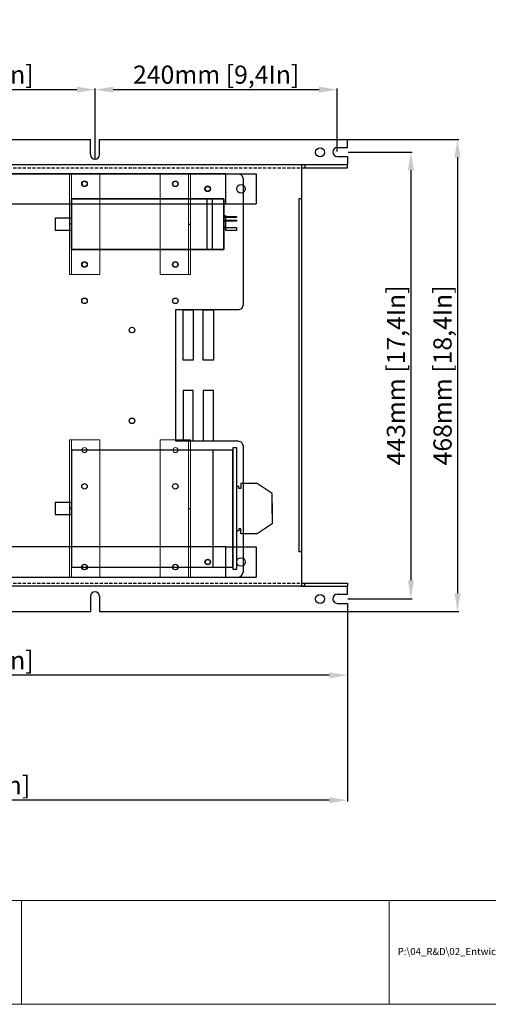
# Model space of a CAD drawing. Units: millimetres. Extents: x 69 to 2844, y 79 to 2032.
# Drawn here: x 1805 to 2269, y 79 to 1055 of the extents above; entities that cross this region are included whole.
import ezdxf

# ---------------------------------------------------------------- set-up
doc = ezdxf.new("R2010")
doc.units = ezdxf.units.MM
doc.linetypes.add('VERDECKT2', pattern=[4.7625, 3.175, -1.5875])
for name, color, linetype in [('Bodenblech', 12, 'Continuous'), ('C-Haltebügel', 7, 'Continuous'), ('Glasfaserplatte', 247, 'Continuous'), ('Handbuch Maße LI', 5, 'Continuous'), ('Kondensator', 10, 'Continuous'), ('Kondensatorblech', 7, 'Continuous'), ('Kondensatorblech 1', 7, 'Continuous')]:
    doc.layers.add(name, color=color, linetype=linetype)
doc.styles.get("Standard").update_dxf_attribs({"font": 'arial.ttf'})
doc.dimstyles.new('Handbuch', dxfattribs={"dimtxt": 8, "dimasz": 10, "dimexe": 1.25, "dimexo": 0.625, "dimgap": 1, "dimtad": 1, "dimtxsty": 'Standard', "dimcen": 2.5, "dimclrd": 256, "dimclre": 256, "dimclrt": 256, "dimadec": 0, "dimazin": 0, "dimtfac": 1, "dimtmove": 0, "dimatfit": 3, "dimfxl": 1, "dimarcsym": 0})

# ---------------------------------------------------------------- blocks, each defined once
blk = doc.blocks.new('*D1')
at = {"layer": 'Defpoints', "color": 0, "transparency": 16777216}
for p in [(2129.68, 936.42), (2129.68, 468.42), (2238.81, 468.42)]:
    blk.add_point(p, dxfattribs=at)
at = {"layer": 'Handbuch Maße LI', "lineweight": -2, "transparency": 16777216}
for p, q in [((2130.31, 936.42), (2240.06, 936.42)), ((2238.81, 918.42), (2238.81, 486.42)), ((2130.31, 468.42), (2240.06, 468.42))]:
    blk.add_line(p, q, dxfattribs=at)
at = {"layer": 'Handbuch Maße LI', "transparency": 16777216}
for points in [[(2235.81, 918.42), (2241.81, 918.42), (2238.81, 936.42)], [(2235.81, 486.42), (2241.81, 486.42), (2238.81, 468.42)]]:
    blk.add_solid(points, dxfattribs=at)
at = {"layer": 'Handbuch Maße LI', "lineweight": 25, "transparency": 16777216, "insert": (2226.28, 702.42), "char_height": 18, "attachment_point": 5, "rotation": 90}
blk.add_mtext('468mm [18,4In]', dxfattribs=at)
blk = doc.blocks.new('*D2')
at = {"layer": 'Defpoints', "color": 0, "transparency": 16777216}
for p in [(2129.68, 923.91), (2129.55, 480.92), (2192.65, 480.92)]:
    blk.add_point(p, dxfattribs=at)
at = {"layer": 'Handbuch Maße LI', "lineweight": -2, "transparency": 16777216}
for p, q in [((2130.31, 923.91), (2193.9, 923.91)), ((2192.65, 905.91), (2192.65, 498.92)), ((2130.17, 480.92), (2193.9, 480.92))]:
    blk.add_line(p, q, dxfattribs=at)
at = {"layer": 'Handbuch Maße LI', "transparency": 16777216}
for points in [[(2189.65, 905.91), (2195.65, 905.91), (2192.65, 923.91)], [(2189.65, 498.92), (2195.65, 498.92), (2192.65, 480.92)]]:
    blk.add_solid(points, dxfattribs=at)
at = {"layer": 'Handbuch Maße LI', "lineweight": 25, "transparency": 16777216, "insert": (2180.11, 702.42), "char_height": 18, "attachment_point": 5, "rotation": 90}
blk.add_mtext('443mm [17,4In]', dxfattribs=at)
blk = doc.blocks.new('*D3')
at = {"layer": 'Defpoints', "color": 0, "transparency": 16777216}
for p in [(1879.68, 985.8), (1579.68, 961.61), (1879.68, 961.61)]:
    blk.add_point(p, dxfattribs=at)
at = {"layer": 'Handbuch Maße LI', "lineweight": -2, "transparency": 16777216}
for p, q in [((1579.68, 962.23), (1579.68, 987.05)), ((1879.68, 962.23), (1879.68, 987.05)), ((1597.68, 985.8), (1861.68, 985.8))]:
    blk.add_line(p, q, dxfattribs=at)
at = {"layer": 'Handbuch Maße LI', "transparency": 16777216}
for points in [[(1597.68, 988.8), (1597.68, 982.8), (1579.68, 985.8)], [(1861.68, 988.8), (1861.68, 982.8), (1879.68, 985.8)]]:
    blk.add_solid(points, dxfattribs=at)
at = {"layer": 'Handbuch Maße LI', "lineweight": 25, "transparency": 16777216, "insert": (1729.68, 998.34), "char_height": 18, "attachment_point": 5}
blk.add_mtext('300mm [11,8In]', dxfattribs=at)
blk = doc.blocks.new('*D4')
at = {"layer": 'Defpoints', "color": 0, "transparency": 16777216}
for p in [(2119.68, 985.8), (1879.68, 960.98), (2119.68, 923.91)]:
    blk.add_point(p, dxfattribs=at)
at = {"layer": 'Handbuch Maße LI', "lineweight": -2, "transparency": 16777216}
for p, q in [((1879.68, 961.61), (1879.68, 987.05)), ((2119.68, 924.54), (2119.68, 987.05)), ((1897.68, 985.8), (2101.68, 985.8))]:
    blk.add_line(p, q, dxfattribs=at)
at = {"layer": 'Handbuch Maße LI', "transparency": 16777216}
for points in [[(1897.68, 988.8), (1897.68, 982.8), (1879.68, 985.8)], [(2101.68, 988.8), (2101.68, 982.8), (2119.68, 985.8)]]:
    blk.add_solid(points, dxfattribs=at)
at = {"layer": 'Handbuch Maße LI', "lineweight": 25, "transparency": 16777216, "insert": (1999.68, 998.34), "char_height": 18, "attachment_point": 5}
blk.add_mtext('240mm [9,4In]', dxfattribs=at)
blk = doc.blocks.new('*D5')
at = {"layer": 'Defpoints', "color": 0, "transparency": 16777216}
for p in [(1329.68, 468.42), (2129.68, 468.42), (1329.68, 405.06)]:
    blk.add_point(p, dxfattribs=at)
at = {"layer": 'Handbuch Maße LI', "lineweight": -2, "transparency": 16777216}
for p, q in [((1329.68, 467.79), (1329.68, 403.81)), ((2129.68, 467.79), (2129.68, 403.81)), ((2111.68, 405.06), (1347.68, 405.06))]:
    blk.add_line(p, q, dxfattribs=at)
at = {"layer": 'Handbuch Maße LI', "transparency": 16777216}
for points in [[(1347.68, 408.06), (1347.68, 402.06), (1329.68, 405.06)], [(2111.68, 408.06), (2111.68, 402.06), (2129.68, 405.06)]]:
    blk.add_solid(points, dxfattribs=at)
at = {"layer": 'Handbuch Maße LI', "lineweight": 25, "transparency": 16777216, "insert": (1729.68, 417.6), "char_height": 18, "attachment_point": 5}
blk.add_mtext('800mm [31,5In]', dxfattribs=at)
blk = doc.blocks.new('*D6')
at = {"layer": 'Defpoints', "color": 0, "transparency": 16777216}
for p in [(1229.62, 597.81), (2129.68, 467.79), (1229.62, 281.22)]:
    blk.add_point(p, dxfattribs=at)
at = {"layer": 'Handbuch Maße LI', "lineweight": -2, "transparency": 16777216}
for p, q in [((1229.62, 597.19), (1229.62, 279.97)), ((2129.68, 467.17), (2129.68, 279.97)), ((2111.68, 281.22), (1247.62, 281.22))]:
    blk.add_line(p, q, dxfattribs=at)
at = {"layer": 'Handbuch Maße LI', "transparency": 16777216}
for points in [[(1247.62, 284.22), (1247.62, 278.22), (1229.62, 281.22)], [(2111.68, 284.22), (2111.68, 278.22), (2129.68, 281.22)]]:
    blk.add_solid(points, dxfattribs=at)
at = {"layer": 'Handbuch Maße LI', "lineweight": 25, "transparency": 16777216, "insert": (1726.22, 293.75), "char_height": 18, "attachment_point": 5}
blk.add_mtext('900mm [35,4In]', dxfattribs=at)

msp = doc.modelspace()

# ---------------------------------------------------------------- linework, layer by layer
at = {"lineweight": 13}
for p, q in [((69.394, 181.598), (2844.258, 181.598)), ((1806.82, 78.825), (1806.82, 181.598)), ((2171.19, 78.825), (2171.19, 181.598))]:
    msp.add_line(p, q, dxfattribs=at)
msp.add_lwpolyline([(69.394, 78.825), (2844.258, 78.825), (2844.258, 2031.507), (69.394, 2031.507)], close=True, dxfattribs=at)
at = {"layer": 'Bodenblech', "color": 7}
for p, q in [((1584.183, 936.415), (1875.183, 936.415)), ((1875.183, 921.415), (1875.183, 936.415)), ((1884.183, 936.415), (2129.683, 936.415)), ((1884.183, 921.415), (1884.183, 936.415)), ((2119.714, 928.414), (2129.683, 928.414)), ((2129.683, 928.414), (2129.683, 936.415)), ((2119.683, 919.414), (2129.683, 919.414)), ((2129.683, 919.414), (2129.683, 911.415)), ((2084.183, 911.415), (2129.683, 911.415)), ((2084.183, 911.415), (2117.683, 911.415)), ((2084.683, 493.415), (2084.683, 911.415)), ((2084.683, 911.415), (2117.683, 911.415)), ((2084.683, 908.415), (2129.683, 908.415)), ((2087.683, 911.415), (2087.683, 908.415)), ((2129.683, 908.415), (2129.683, 911.415)), ((2081.683, 877.415), (2081.683, 527.415)), ((2084.683, 877.415), (2081.683, 877.415)), ((2084.683, 527.415), (2081.683, 527.415)), ((2087.683, 493.415), (1374.683, 493.415)), ((2083.683, 493.415), (2129.683, 493.415)), ((2084.183, 493.415), (2117.683, 493.415)), ((2084.183, 493.415), (2117.683, 493.415)), ((2084.683, 496.415), (2129.683, 496.415)), ((2087.683, 493.415), (2087.683, 496.415)), ((2129.683, 496.415), (2129.683, 493.415)), ((2129.683, 485.416), (2129.683, 493.415)), ((1875.183, 483.415), (1875.183, 468.415)), ((1884.183, 483.415), (1884.183, 468.415)), ((2119.714, 485.416), (2129.683, 485.416)), ((2119.683, 476.417), (2129.683, 476.417)), ((2129.683, 476.417), (2129.683, 468.415)), ((1584.183, 468.415), (1875.183, 468.415)), ((1884.183, 468.415), (2129.683, 468.415))]:
    msp.add_line(p, q, dxfattribs=at)
at = {"layer": 'Bodenblech', "color": 7, "lineweight": 25}
msp.add_line((1374.683, 911.415), (2084.683, 911.415), dxfattribs=at)
at = {"layer": 'Bodenblech', "color": 7, "linetype": 'VERDECKT2'}
for p, q in [((1374.683, 908.415), (2129.683, 908.415)), ((1374.683, 496.415), (2129.683, 496.415))]:
    msp.add_line(p, q, dxfattribs=at)
at = {"layer": 'Bodenblech', "color": 7}
for points in [[(1966.876, 717.415), (1966.876, 767.415), (1976.876, 767.415), (1976.876, 717.415)], [(1986.881, 717.415), (1986.881, 767.415), (1996.881, 767.415), (1996.881, 717.415)], [(1966.876, 687.416), (1966.876, 637.415), (1976.876, 637.415), (1976.876, 687.416)], [(1986.881, 687.416), (1986.881, 637.415), (1996.881, 637.415), (1996.881, 687.416)]]:
    msp.add_lwpolyline(points, close=True, dxfattribs=at)
for centre in [(2102.668, 923.628), (2102.668, 480.63)]:
    msp.add_circle(centre, 4.5, dxfattribs=at)
for centre, start, end in [((2119.683, 923.914), 90, 270), ((1879.683, 921.415), 180, 0), ((1879.683, 483.415), 0, 180), ((2119.683, 480.917), 90, 270)]:
    msp.add_arc(centre, 4.5, start, end, dxfattribs=at)
at = {"layer": 'C-Haltebügel', "color": 7}
for p, q in [((2009.275, 902.415), (1554.275, 902.415)), ((2009.275, 872.415), (2009.275, 902.415)), ((2009.275, 902.415), (2039.275, 902.415)), ((2039.275, 902.415), (2039.275, 872.415)), ((1554.275, 872.415), (2009.275, 872.415)), ((2009.275, 872.415), (2039.275, 872.415)), ((2009.275, 532.415), (1554.275, 532.415)), ((2009.275, 502.415), (2009.275, 532.415)), ((2009.275, 532.415), (2039.275, 532.415)), ((2039.275, 532.415), (2039.275, 502.415)), ((1554.275, 502.415), (2009.275, 502.415)), ((2009.275, 502.415), (2039.275, 502.415))]:
    msp.add_line(p, q, dxfattribs=at)
for centre, radius in [((1991.275, 887.415), 2.5), ((2024.275, 887.415), 4.25), ((1991.275, 517.415), 2.5), ((2024.275, 517.415), 4.25)]:
    msp.add_circle(centre, radius, dxfattribs=at)
at = {"layer": 'Glasfaserplatte', "color": 7}
msp.add_line((1536.275, 502.415), (2021.275, 502.415), dxfattribs=at)
msp.add_lwpolyline([(1531.275, 507.415), (1531.275, 897.415, -0.4142136), (1536.275, 902.415), (2021.275, 902.415, -0.4142136), (2026.275, 897.415), (2026.275, 772.415, -0.4142136), (2021.275, 767.415), (1959.275, 767.415), (1959.275, 637.415), (2021.275, 637.415, -0.4142136), (2026.275, 632.415), (2026.275, 507.415)], format="xyb", dxfattribs=at)
for centre in [(1869.275, 892.415), (1959.275, 892.415), (1991.275, 887.415), (1916.275, 657.415), (1869.275, 592.415), (1959.275, 592.415), (1991.275, 517.415), (1869.275, 512.415), (1959.275, 512.415)]:
    msp.add_circle(centre, 2.75, dxfattribs=at)
at = {"layer": 'Glasfaserplatte', "color": 7, "ltscale": 0.75}
for centre in [(1869.275, 812.415), (1959.275, 812.415), (1869.275, 776.415), (1959.275, 776.415), (1916.275, 747.415)]:
    msp.add_circle(centre, 2.75, dxfattribs=at)
at = {"layer": 'Glasfaserplatte', "color": 7}
msp.add_arc((2021.275, 507.415), 5, 270, 0, dxfattribs=at)
at = {"layer": 'Handbuch Maße LI', "lineweight": 25}
msp.add_line((1879.683, 916.915), (1879.683, 974.063), dxfattribs=at)
at = {"layer": 'Kondensator', "color": 7}
for p, q in [((1996.275, 628.416), (1996.275, 512.416)), ((2022.06, 592.416), (2020.275, 592.416)), ((2022.06, 590.416), (2022.06, 592.416)), ((2024.06, 590.416), (2022.06, 590.416)), ((2040.275, 595.416), (2024.06, 595.416)), ((2024.06, 595.416), (2024.06, 590.416)), ((2055.275, 585.416), (2040.275, 595.416)), ((2055.275, 565.416), (2055.275, 585.416)), ((1840.275, 570.416), (1840.275, 564.416)), ((2055.275, 575.416), (2055.275, 555.416)), ((2022.06, 548.416), (2020.275, 548.416)), ((2024.06, 550.416), (2022.06, 550.416)), ((2022.06, 550.416), (2022.06, 548.416)), ((2024.06, 545.416), (2024.06, 550.416)), ((2055.275, 555.416), (2040.275, 545.416)), ((2040.275, 545.416), (2024.06, 545.416))]:
    msp.add_line(p, q, dxfattribs=at)
for points in [[(1856.275, 877.414), (1856.275, 827.414), (2007.275, 827.414), (2007.275, 877.414)], [(2007.275, 877.414), (2007.275, 827.414), (1856.275, 827.414), (1856.275, 877.414)], [(1995.961, 827.414), (1995.961, 877.414), (1990.368, 877.414), (1990.368, 827.414)], [(2009.091, 861.066), (2009.091, 849.237), (2007.275, 849.237), (2007.275, 861.066)], [(2019.914, 860.092), (2019.9, 859.117), (2007.275, 859.117), (2007.275, 860.092)], [(1856.275, 846.414), (1856.275, 858.414), (1840.275, 858.414), (1840.275, 846.414)], [(2019.914, 856.282), (2019.9, 855.308), (2007.275, 855.308), (2007.275, 856.282)], [(1856.275, 628.416), (1856.275, 512.416), (2016.275, 512.416), (2016.275, 628.416)], [(2016.275, 630.666), (2016.275, 510.166), (2020.275, 510.166), (2020.275, 630.666)], [(1856.275, 564.416), (1856.275, 576.416), (1840.275, 576.416), (1840.275, 564.416)]]:
    msp.add_lwpolyline(points, close=True, dxfattribs=at)
msp.add_lwpolyline([(2007.275, 849.237), (2019.914, 849.258), (2019.914, 846.21), (2009.315, 846.21), (2009.315, 847.003, 0.2878476), (2008.511, 848.284, 0.2878476)], format="xyb", dxfattribs=at)
msp.add_lwpolyline([(2008.511, 848.284), (2007.275, 848.284), (2007.275, 849.237)], dxfattribs=at)
at = {"layer": 'Kondensatorblech', "color": 7, "lineweight": 25}
for p, q in [((1856.275, 852.414), (1854.275, 852.414)), ((1972.275, 852.416), (1974.275, 852.416)), ((1856.275, 570.416), (1854.275, 570.417)), ((1972.275, 570.416), (1974.275, 570.417))]:
    msp.add_line(p, q, dxfattribs=at)
at = {"layer": 'Kondensatorblech 1', "color": 7, "lineweight": 9}
for p, q in [((1854.275, 802.413), (1854.275, 902.415)), ((1854.275, 902.415), (1856.275, 902.415)), ((1884.275, 902.415), (1854.275, 902.415)), ((1856.275, 902.415), (1856.275, 802.413)), ((1884.275, 902.415), (1884.275, 802.413)), ((1944.275, 802.415), (1944.275, 902.418)), ((1944.275, 902.418), (1974.275, 902.418)), ((1972.275, 802.415), (1972.275, 902.418)), ((1974.275, 902.418), (1974.275, 802.415)), ((1884.275, 802.413), (1854.275, 802.413)), ((1944.275, 802.415), (1974.275, 802.415)), ((1974.275, 802.415), (1972.275, 802.415)), ((1854.275, 502.415), (1854.275, 638.418)), ((1854.275, 638.418), (1856.275, 638.418)), ((1884.275, 638.418), (1854.275, 638.418)), ((1856.275, 638.418), (1856.275, 502.415)), ((1884.275, 638.418), (1884.275, 502.415)), ((1944.275, 638.418), (1944.275, 502.415)), ((1944.275, 638.418), (1974.275, 638.418)), ((1972.275, 638.418), (1972.275, 502.415)), ((1974.275, 638.418), (1972.275, 638.418)), ((1974.275, 502.415), (1974.275, 638.418)), ((1884.275, 502.415), (1854.275, 502.415)), ((1944.275, 502.415), (1974.275, 502.415))]:
    msp.add_line(p, q, dxfattribs=at)
for centre in [(1869.275, 892.415), (1959.275, 892.418), (1869.275, 812.413), (1959.275, 812.415), (1869.275, 628.418), (1959.275, 628.418), (1869.275, 512.415), (1959.275, 512.415)]:
    msp.add_circle(centre, 2.5, dxfattribs=at)

# ---------------------------------------------------------------- texts
at = {"color": 7, "insert": (2179.502, 134.667), "char_height": 7, "width": 570.52285, "attachment_point": 1}
msp.add_mtext('P:\\\\04_R&D\\\\02_Entwicklung\\\\02_2D CAD_Bauteilezeichnungen\\\\02_Gehäuse\\\\Oberschwingungsfilter\\\\RHF\\\\IP00\\\\Stand 10_2014', dxfattribs=at)

# ---------------------------------------------------------------- dimensions: what is measured, and where the dimension line sits
at = {"layer": 'Handbuch Maße LI', "lineweight": 25}
for base, p1, p2, picture, middle in [((1879.683, 985.8), (1579.683, 961.607), (1879.683, 961.607), '*D3', (1729.683, 998.335)), ((2119.683, 985.8), (1879.683, 960.982), (2119.683, 923.914), '*D4', (1999.683, 998.335)), ((1329.683, 405.065), (2129.683, 468.415), (1329.683, 468.415), '*D5', (1729.683, 417.6))]:
    dim = msp.add_linear_dim(base=base, p1=p1, p2=p2, dimstyle='Handbuch', override={"dimtxt": 18, "dimasz": 18, "dimpost": 'mm'}, dxfattribs=at)
    dim.commit()
    dim.dimension.update_dxf_attribs({"geometry": picture, "text_midpoint": middle})
for base, p1, p2, picture, middle in [((2238.811, 468.415), (2129.683, 936.415), (2129.683, 468.415), '*D1', (2226.276, 702.415)), ((2192.65, 480.916), (2129.683, 923.914), (2129.547, 480.916), '*D2', (2180.115, 702.415))]:
    dim = msp.add_linear_dim(base=base, p1=p1, p2=p2, angle=90, dimstyle='Handbuch', override={"dimtxt": 18, "dimasz": 18, "dimpost": 'mm'}, dxfattribs=at)
    dim.commit()
    dim.dimension.update_dxf_attribs({"geometry": picture, "text_midpoint": middle})
dim = msp.add_linear_dim(base=(1229.623, 281.217), p1=(2129.683, 467.79), p2=(1229.623, 597.812), dimstyle='Handbuch', override={"dimtxt": 18, "dimasz": 18, "dimdec": 0, "dimpost": 'mm'}, dxfattribs=at)
dim.commit()
dim.dimension.update_dxf_attribs({"geometry": '*D6', "text_midpoint": (1726.22, 281.217), "dimtype": 160})

doc.saveas('drawing.dxf')
